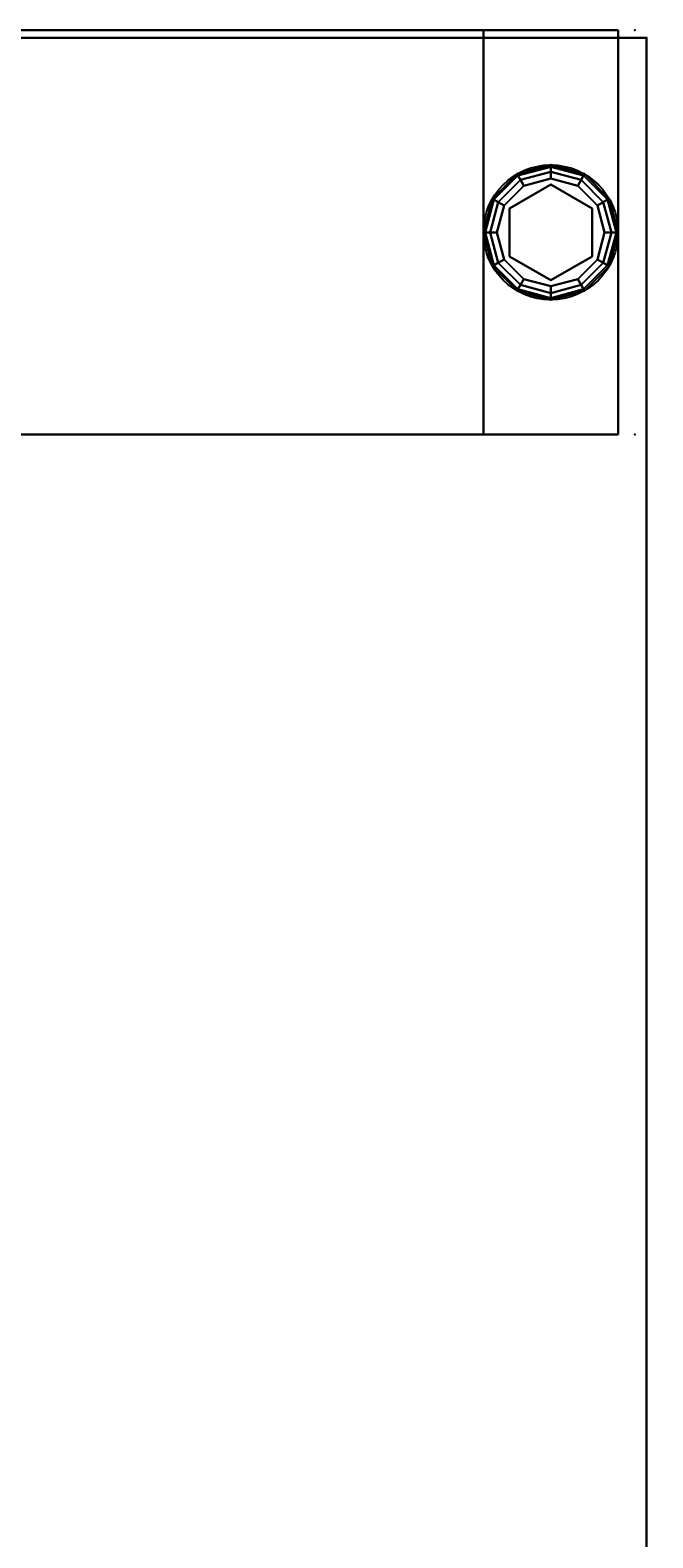
# Model space of a CAD drawing. Extents: x -287 to 289, y 26 to 211.
# Drawn here: x -194 to -190, y 162 to 173 of the extents above; entities that cross this region are included whole.
import ezdxf
from ezdxf.enums import TextEntityAlignment as Align

# ---------------------------------------------------------------- set-up
doc = ezdxf.new("R2010")
doc.units = 0
doc.header["$LTSCALE"] = 96
doc.header["$MEASUREMENT"] = 0
for name, color, linetype in [('AFUWK-3-TPLM-TH', 7, 'Continuous'), ('AFUWK-P', 7, 'Continuous'), ('AFUWS-3-GDPL-FXBK', 7, 'Continuous'), ('AFUWS-3-LGPT', 7, 'Continuous'), ('AFUWS-P', 7, 'Continuous'), ('MAIN_DIMENSIONS', 7, 'Continuous'), ('MAIN_FURN', 7, 'Continuous')]:
    doc.layers.add(name, color=color, linetype=linetype)
doc.dimstyles.get("Standard").update_dxf_attribs({"dimtxt": 0.18, "dimasz": 0.18, "dimexe": 0.18, "dimexo": 0.0625, "dimgap": 0.09, "dimtad": 0, "dimtih": 1, "dimtoh": 1, "dimdec": 4, "dimzin": 0, "dimdsep": 46, "dimtxsty": 'Standard', "dimcen": 0.09, "dimadec": 0, "dimazin": 0, "dimtfac": 1, "dimtdec": 4, "dimtofl": 0, "dimtmove": 0, "dimatfit": 0, "dimfxl": 0, "dimtolj": 1, "dimtzin": 0, "dimarcsym": 0})

# ---------------------------------------------------------------- blocks, each defined once
blk = doc.blocks.new('ZN4824TP')
at = {"layer": 'AFUWK-3-TPLM-TH', "color": 42, "linetype": 'Continuous'}
for points, invisible_edges in [([(48, -24), (0, 0), (0, -24)], 1), ([(48, 0), (0, 0), (48, -24)], 2), ([(48, 0, 1), (0, -24, 1), (0, 0, 1)], 1), ([(48, -24, 1), (0, -24, 1), (48, 0, 1)], 2), ([(48, 0), (0, 0, 1), (0, 0)], 1), ([(48, 0, 1), (0, 0, 1), (48, 0)], 2), ([(0, -24, 1), (0, 0), (0, 0, 1)], 1), ([(0, -24), (0, 0), (0, -24, 1)], 2)]:
    blk.add_3dface(points, dxfattribs=dict(at, invisible_edges=invisible_edges))
at = {"layer": 'AFUWK-P', "color": 7, "linetype": 'Continuous'}
for p, q in [((0, 0), (48, 0)), ((0, -24), (0, 0))]:
    blk.add_line(p, q, dxfattribs=at)
at = {"layer": 'MAIN_FURN', "color": 7, "linetype": 'Continuous'}
blk.add_point((0, 0), dxfattribs=at)
blk = doc.blocks.new('ZN2428UL')
at = {"layer": 'AFUWS-3-GDPL-FXBK', "color": 47, "linetype": 'Continuous'}
for points, invisible_edges in [([(1.25, -0.192, 0.1), (1.067, -0.375, 0.1), (1.257, -0.204, 0.05)], 2), ([(1.25, -0.192, 0.1), (1.079, -0.382, 0.15), (1.067, -0.375, 0.1)], 1), ([(1.257, -0.204, 0.05), (1.067, -0.375, 0.1), (1.079, -0.382, 0.05)], 1), ([(1.257, -0.204, 0.15), (1.079, -0.382, 0.15), (1.25, -0.192, 0.1)], 2), ([(1.257, -0.204, 0.05), (1.079, -0.382, 0.05), (1.275, -0.235, 0.013)], 2), ([(1.257, -0.204, 0.15), (1.11, -0.4, 0.187), (1.079, -0.382, 0.15)], 1), ([(1.275, -0.235, 0.187), (1.11, -0.4, 0.187), (1.257, -0.204, 0.15)], 2), ([(1.5, -0.125, 0.1), (1.25, -0.192, 0.1), (1.5, -0.138, 0.05)], 2), ([(1.5, -0.125, 0.1), (1.257, -0.204, 0.15), (1.25, -0.192, 0.1)], 1), ([(1.5, -0.138, 0.05), (1.25, -0.192, 0.1), (1.257, -0.204, 0.05)], 1), ([(1.5, -0.138, 0.15), (1.257, -0.204, 0.15), (1.5, -0.125, 0.1)], 2), ([(1.5, -0.138, 0.05), (1.257, -0.204, 0.05), (1.5, -0.175, 0.013)], 2), ([(1.5, -0.138, 0.15), (1.275, -0.235, 0.187), (1.257, -0.204, 0.15)], 1), ([(1.5, -0.175, 0.013), (1.257, -0.204, 0.05), (1.275, -0.235, 0.013)], 1), ([(1.5, -0.175, 0.187), (1.275, -0.235, 0.187), (1.5, -0.138, 0.15)], 2), ([(1.5, -0.175, 0.013), (1.275, -0.235, 0.013), (1.5, -0.225)], 2), ([(1.275, -0.235, 0.187), (1.5, -0.175, 0.187), (1.3, -0.279, 0.2)], 2), ([(1.3, -0.279, 0.2), (1.5, -0.175, 0.187), (1.5, -0.225, 0.2)], 1), ([(1.743, -0.204, 0.05), (1.5, -0.125, 0.1), (1.5, -0.138, 0.05)], 1), ([(1.75, -0.192, 0.1), (1.5, -0.125, 0.1), (1.743, -0.204, 0.05)], 2), ([(1.75, -0.192, 0.1), (1.5, -0.138, 0.15), (1.5, -0.125, 0.1)], 1), ([(1.725, -0.235, 0.013), (1.5, -0.138, 0.05), (1.5, -0.175, 0.013)], 1), ([(1.743, -0.204, 0.05), (1.5, -0.138, 0.05), (1.725, -0.235, 0.013)], 2), ([(1.743, -0.204, 0.15), (1.5, -0.138, 0.15), (1.75, -0.192, 0.1)], 2), ([(1.743, -0.204, 0.15), (1.5, -0.175, 0.187), (1.5, -0.138, 0.15)], 1), ([(1.7, -0.279), (1.5, -0.175, 0.013), (1.5, -0.225)], 1), ([(1.725, -0.235, 0.013), (1.5, -0.175, 0.013), (1.7, -0.279)], 2), ([(1.5, -0.175, 0.187), (1.725, -0.235, 0.187), (1.5, -0.225, 0.2)], 2), ([(1.725, -0.235, 0.187), (1.5, -0.175, 0.187), (1.743, -0.204, 0.15)], 2), ([(1.89, -0.4, 0.013), (1.743, -0.204, 0.05), (1.725, -0.235, 0.013)], 1), ([(1.921, -0.382, 0.15), (1.725, -0.235, 0.187), (1.743, -0.204, 0.15)], 1), ([(1.921, -0.382, 0.05), (1.75, -0.192, 0.1), (1.743, -0.204, 0.05)], 1), ([(1.933, -0.375, 0.1), (1.743, -0.204, 0.15), (1.75, -0.192, 0.1)], 1), ([(1.921, -0.382, 0.05), (1.743, -0.204, 0.05), (1.89, -0.4, 0.013)], 2), ([(1.921, -0.382, 0.15), (1.743, -0.204, 0.15), (1.933, -0.375, 0.1)], 2), ([(1.933, -0.375, 0.1), (1.75, -0.192, 0.1), (1.921, -0.382, 0.05)], 2), ([(1.275, -0.235, 0.013), (1.079, -0.382, 0.05), (1.11, -0.4, 0.013)], 1), ([(1.275, -0.235, 0.013), (1.11, -0.4, 0.013), (1.3, -0.279)], 2), ([(1.11, -0.4, 0.187), (1.275, -0.235, 0.187), (1.154, -0.425, 0.2)], 2), ([(1.3, -0.279), (1.11, -0.4, 0.013), (1.154, -0.425)], 1), ([(1.855, -0.625, 0.25), (1.145, -0.625, 0.25), (1.678, -0.318, 0.25)], 3), ([(1.145, -0.625, 0.25), (1.322, -0.318, 0.25), (1.678, -0.318, 0.25)], 12), ([(1.145, -0.625, 0.25), (1.322, -0.318, 0.2), (1.322, -0.318, 0.25)], 1), ([(1.145, -0.625, 0.2), (1.322, -0.318, 0.2), (1.145, -0.625, 0.25)], 2), ([(1.322, -0.318, 0.2), (1.145, -0.625, 0.2), (1.154, -0.425, 0.2)], 14), ([(1.154, -0.425, 0.2), (1.275, -0.235, 0.187), (1.3, -0.279, 0.2)], 1), ([(1.154, -0.425), (1.3, -0.971), (1.3, -0.279)], 3), ([(1.3, -0.279, 0.2), (1.322, -0.318, 0.2), (1.154, -0.425, 0.2)], 3), ([(1.5, -0.225), (1.275, -0.235, 0.013), (1.3, -0.279)], 1), ([(1.3, -0.279), (1.5, -1.025), (1.5, -0.225)], 3), ([(1.5, -0.225, 0.2), (1.322, -0.318, 0.2), (1.3, -0.279, 0.2)], 3), ([(1.3, -0.971), (1.5, -1.025), (1.3, -0.279)], 14), ([(1.678, -0.318, 0.2), (1.322, -0.318, 0.2), (1.5, -0.225, 0.2)], 14), ([(1.322, -0.318, 0.25), (1.678, -0.318, 0.2), (1.678, -0.318, 0.25)], 1), ([(1.322, -0.318, 0.2), (1.678, -0.318, 0.2), (1.322, -0.318, 0.25)], 2), ([(1.5, -0.225), (1.7, -0.971), (1.7, -0.279)], 3), ([(1.5, -1.025), (1.7, -0.971), (1.5, -0.225)], 14), ([(1.7, -0.279, 0.2), (1.678, -0.318, 0.2), (1.5, -0.225, 0.2)], 3), ([(1.5, -0.225, 0.2), (1.725, -0.235, 0.187), (1.7, -0.279, 0.2)], 1), ([(1.846, -0.425, 0.2), (1.678, -0.318, 0.2), (1.7, -0.279, 0.2)], 3), ([(1.855, -0.625, 0.2), (1.678, -0.318, 0.2), (1.846, -0.425, 0.2)], 14), ([(1.678, -0.318, 0.25), (1.855, -0.625, 0.2), (1.855, -0.625, 0.25)], 1), ([(1.678, -0.318, 0.2), (1.855, -0.625, 0.2), (1.678, -0.318, 0.25)], 2), ([(1.846, -0.425), (1.725, -0.235, 0.013), (1.7, -0.279)], 1), ([(1.725, -0.235, 0.187), (1.89, -0.4, 0.187), (1.7, -0.279, 0.2)], 2), ([(1.846, -0.825), (1.7, -0.279), (1.7, -0.971)], 3), ([(1.846, -0.425), (1.7, -0.279), (1.846, -0.825)], 14), ([(1.7, -0.279, 0.2), (1.89, -0.4, 0.187), (1.846, -0.425, 0.2)], 1), ([(1.89, -0.4, 0.013), (1.725, -0.235, 0.013), (1.846, -0.425)], 2), ([(1.89, -0.4, 0.187), (1.725, -0.235, 0.187), (1.921, -0.382, 0.15)], 2), ([(1.067, -0.375, 0.1), (1, -0.625, 0.1), (1.079, -0.382, 0.05)], 2), ([(1.067, -0.375, 0.1), (1.013, -0.625, 0.15), (1, -0.625, 0.1)], 1), ([(1.079, -0.382, 0.05), (1, -0.625, 0.1), (1.013, -0.625, 0.05)], 1), ([(1.079, -0.382, 0.15), (1.013, -0.625, 0.15), (1.067, -0.375, 0.1)], 2), ([(1.079, -0.382, 0.05), (1.013, -0.625, 0.05), (1.11, -0.4, 0.013)], 2), ([(1.079, -0.382, 0.15), (1.05, -0.625, 0.187), (1.013, -0.625, 0.15)], 1), ([(1.11, -0.4, 0.013), (1.013, -0.625, 0.05), (1.05, -0.625, 0.013)], 1), ([(1.11, -0.4, 0.187), (1.05, -0.625, 0.187), (1.079, -0.382, 0.15)], 2), ([(1.11, -0.4, 0.013), (1.05, -0.625, 0.013), (1.154, -0.425)], 2), ([(1.05, -0.625, 0.187), (1.11, -0.4, 0.187), (1.1, -0.625, 0.2)], 2), ([(1.154, -0.425), (1.05, -0.625, 0.013), (1.1, -0.625)], 1), ([(1.1, -0.625, 0.2), (1.11, -0.4, 0.187), (1.154, -0.425, 0.2)], 1), ([(1.1, -0.625), (1.154, -0.825), (1.154, -0.425)], 2), ([(1.154, -0.425, 0.2), (1.145, -0.625, 0.2), (1.1, -0.625, 0.2)], 3), ([(1.154, -0.825), (1.3, -0.971), (1.154, -0.425)], 14), ([(1.9, -0.625), (1.89, -0.4, 0.013), (1.846, -0.425)], 1), ([(1.89, -0.4, 0.187), (1.95, -0.625, 0.187), (1.846, -0.425, 0.2)], 2), ([(1.9, -0.625), (1.846, -0.425), (1.846, -0.825)], 2), ([(1.9, -0.625, 0.2), (1.855, -0.625, 0.2), (1.846, -0.425, 0.2)], 3), ([(1.846, -0.425, 0.2), (1.95, -0.625, 0.187), (1.9, -0.625, 0.2)], 1), ([(1.95, -0.625, 0.013), (1.921, -0.382, 0.05), (1.89, -0.4, 0.013)], 1), ([(1.987, -0.625, 0.15), (1.89, -0.4, 0.187), (1.921, -0.382, 0.15)], 1), ([(1.95, -0.625, 0.013), (1.89, -0.4, 0.013), (1.9, -0.625)], 2), ([(1.95, -0.625, 0.187), (1.89, -0.4, 0.187), (1.987, -0.625, 0.15)], 2), ([(1.987, -0.625, 0.05), (1.933, -0.375, 0.1), (1.921, -0.382, 0.05)], 1), ([(2, -0.625, 0.1), (1.921, -0.382, 0.15), (1.933, -0.375, 0.1)], 1), ([(1.987, -0.625, 0.05), (1.921, -0.382, 0.05), (1.95, -0.625, 0.013)], 2), ([(1.987, -0.625, 0.15), (1.921, -0.382, 0.15), (2, -0.625, 0.1)], 2), ([(2, -0.625, 0.1), (1.933, -0.375, 0.1), (1.987, -0.625, 0.05)], 2), ([(1, -0.625, 0.1), (1.067, -0.875, 0.1), (1.013, -0.625, 0.05)], 2), ([(1, -0.625, 0.1), (1.079, -0.868, 0.15), (1.067, -0.875, 0.1)], 1), ([(1.013, -0.625, 0.15), (1.079, -0.868, 0.15), (1, -0.625, 0.1)], 2), ([(1.013, -0.625, 0.05), (1.079, -0.868, 0.05), (1.05, -0.625, 0.013)], 2), ([(1.013, -0.625, 0.05), (1.067, -0.875, 0.1), (1.079, -0.868, 0.05)], 1), ([(1.013, -0.625, 0.15), (1.11, -0.85, 0.187), (1.079, -0.868, 0.15)], 1), ([(1.05, -0.625, 0.187), (1.11, -0.85, 0.187), (1.013, -0.625, 0.15)], 2), ([(1.05, -0.625, 0.013), (1.11, -0.85, 0.013), (1.1, -0.625)], 2), ([(1.05, -0.625, 0.013), (1.079, -0.868, 0.05), (1.11, -0.85, 0.013)], 1), ([(1.154, -0.825, 0.2), (1.05, -0.625, 0.187), (1.1, -0.625, 0.2)], 1), ([(1.11, -0.85, 0.187), (1.05, -0.625, 0.187), (1.154, -0.825, 0.2)], 2), ([(1.1, -0.625), (1.11, -0.85, 0.013), (1.154, -0.825)], 1), ([(1.1, -0.625, 0.2), (1.145, -0.625, 0.2), (1.154, -0.825, 0.2)], 3), ([(1.322, -0.932, 0.25), (1.145, -0.625, 0.25), (1.855, -0.625, 0.25)], 14), ([(1.322, -0.932, 0.25), (1.145, -0.625, 0.2), (1.145, -0.625, 0.25)], 1), ([(1.322, -0.932, 0.2), (1.145, -0.625, 0.2), (1.322, -0.932, 0.25)], 2), ([(1.145, -0.625, 0.2), (1.322, -0.932, 0.2), (1.154, -0.825, 0.2)], 14), ([(1.678, -0.932, 0.25), (1.322, -0.932, 0.25), (1.855, -0.625, 0.25)], 2), ([(1.678, -0.932, 0.2), (1.855, -0.625, 0.2), (1.846, -0.825, 0.2)], 14), ([(1.855, -0.625, 0.25), (1.678, -0.932, 0.2), (1.678, -0.932, 0.25)], 1), ([(1.855, -0.625, 0.2), (1.678, -0.932, 0.2), (1.855, -0.625, 0.25)], 2), ([(1.846, -0.825), (1.95, -0.625, 0.013), (1.9, -0.625)], 1), ([(1.89, -0.85, 0.013), (1.95, -0.625, 0.013), (1.846, -0.825)], 2), ([(1.846, -0.825, 0.2), (1.855, -0.625, 0.2), (1.9, -0.625, 0.2)], 3), ([(1.9, -0.625, 0.2), (1.89, -0.85, 0.187), (1.846, -0.825, 0.2)], 1), ([(1.89, -0.85, 0.013), (1.987, -0.625, 0.05), (1.95, -0.625, 0.013)], 1), ([(1.921, -0.868, 0.05), (1.987, -0.625, 0.05), (1.89, -0.85, 0.013)], 2), ([(1.95, -0.625, 0.187), (1.89, -0.85, 0.187), (1.9, -0.625, 0.2)], 2), ([(1.89, -0.85, 0.187), (1.95, -0.625, 0.187), (1.921, -0.868, 0.15)], 2), ([(1.921, -0.868, 0.05), (2, -0.625, 0.1), (1.987, -0.625, 0.05)], 1), ([(1.933, -0.875, 0.1), (2, -0.625, 0.1), (1.921, -0.868, 0.05)], 2), ([(1.921, -0.868, 0.15), (1.987, -0.625, 0.15), (1.933, -0.875, 0.1)], 2), ([(1.921, -0.868, 0.15), (1.95, -0.625, 0.187), (1.987, -0.625, 0.15)], 1), ([(1.933, -0.875, 0.1), (1.987, -0.625, 0.15), (2, -0.625, 0.1)], 1), ([(1.067, -0.875, 0.1), (1.25, -1.058, 0.1), (1.079, -0.868, 0.05)], 2), ([(1.079, -0.868, 0.15), (1.257, -1.046, 0.15), (1.067, -0.875, 0.1)], 2), ([(1.067, -0.875, 0.1), (1.257, -1.046, 0.15), (1.25, -1.058, 0.1)], 1), ([(1.079, -0.868, 0.05), (1.257, -1.046, 0.05), (1.11, -0.85, 0.013)], 2), ([(1.11, -0.85, 0.187), (1.275, -1.015, 0.187), (1.079, -0.868, 0.15)], 2), ([(1.079, -0.868, 0.05), (1.25, -1.058, 0.1), (1.257, -1.046, 0.05)], 1), ([(1.079, -0.868, 0.15), (1.275, -1.015, 0.187), (1.257, -1.046, 0.15)], 1), ([(1.11, -0.85, 0.013), (1.275, -1.015, 0.013), (1.154, -0.825)], 2), ([(1.3, -0.971, 0.2), (1.11, -0.85, 0.187), (1.154, -0.825, 0.2)], 1), ([(1.11, -0.85, 0.013), (1.257, -1.046, 0.05), (1.275, -1.015, 0.013)], 1), ([(1.275, -1.015, 0.187), (1.11, -0.85, 0.187), (1.3, -0.971, 0.2)], 2), ([(1.154, -0.825), (1.275, -1.015, 0.013), (1.3, -0.971)], 1), ([(1.154, -0.825, 0.2), (1.322, -0.932, 0.2), (1.3, -0.971, 0.2)], 3), ([(1.7, -0.971, 0.2), (1.678, -0.932, 0.2), (1.846, -0.825, 0.2)], 3), ([(1.7, -0.971), (1.89, -0.85, 0.013), (1.846, -0.825)], 1), ([(1.846, -0.825, 0.2), (1.725, -1.015, 0.187), (1.7, -0.971, 0.2)], 1), ([(1.725, -1.015, 0.013), (1.89, -0.85, 0.013), (1.7, -0.971)], 2), ([(1.89, -0.85, 0.187), (1.725, -1.015, 0.187), (1.846, -0.825, 0.2)], 2), ([(1.725, -1.015, 0.013), (1.921, -0.868, 0.05), (1.89, -0.85, 0.013)], 1), ([(1.725, -1.015, 0.187), (1.89, -0.85, 0.187), (1.743, -1.046, 0.15)], 2), ([(1.743, -1.046, 0.05), (1.921, -0.868, 0.05), (1.725, -1.015, 0.013)], 2), ([(1.743, -1.046, 0.15), (1.89, -0.85, 0.187), (1.921, -0.868, 0.15)], 1), ([(1.743, -1.046, 0.05), (1.933, -0.875, 0.1), (1.921, -0.868, 0.05)], 1), ([(1.743, -1.046, 0.15), (1.921, -0.868, 0.15), (1.75, -1.058, 0.1)], 2), ([(1.75, -1.058, 0.1), (1.933, -0.875, 0.1), (1.743, -1.046, 0.05)], 2), ([(1.75, -1.058, 0.1), (1.921, -0.868, 0.15), (1.933, -0.875, 0.1)], 1), ([(1.275, -1.015, 0.013), (1.5, -1.075, 0.013), (1.3, -0.971)], 2), ([(1.5, -1.025, 0.2), (1.275, -1.015, 0.187), (1.3, -0.971, 0.2)], 1), ([(1.3, -0.971, 0.2), (1.322, -0.932, 0.2), (1.5, -1.025, 0.2)], 3), ([(1.3, -0.971), (1.5, -1.075, 0.013), (1.5, -1.025)], 1), ([(1.322, -0.932, 0.2), (1.678, -0.932, 0.2), (1.5, -1.025, 0.2)], 14), ([(1.678, -0.932, 0.25), (1.322, -0.932, 0.2), (1.322, -0.932, 0.25)], 1), ([(1.678, -0.932, 0.2), (1.322, -0.932, 0.2), (1.678, -0.932, 0.25)], 2), ([(1.5, -1.025, 0.2), (1.678, -0.932, 0.2), (1.7, -0.971, 0.2)], 3), ([(1.5, -1.025), (1.725, -1.015, 0.013), (1.7, -0.971)], 1), ([(1.7, -0.971, 0.2), (1.5, -1.075, 0.187), (1.5, -1.025, 0.2)], 1), ([(1.725, -1.015, 0.187), (1.5, -1.075, 0.187), (1.7, -0.971, 0.2)], 2), ([(1.25, -1.058, 0.1), (1.5, -1.125, 0.1), (1.257, -1.046, 0.05)], 2), ([(1.257, -1.046, 0.15), (1.5, -1.112, 0.15), (1.25, -1.058, 0.1)], 2), ([(1.25, -1.058, 0.1), (1.5, -1.112, 0.15), (1.5, -1.125, 0.1)], 1), ([(1.257, -1.046, 0.05), (1.5, -1.112, 0.05), (1.275, -1.015, 0.013)], 2), ([(1.275, -1.015, 0.187), (1.5, -1.075, 0.187), (1.257, -1.046, 0.15)], 2), ([(1.257, -1.046, 0.05), (1.5, -1.125, 0.1), (1.5, -1.112, 0.05)], 1), ([(1.257, -1.046, 0.15), (1.5, -1.075, 0.187), (1.5, -1.112, 0.15)], 1), ([(1.275, -1.015, 0.013), (1.5, -1.112, 0.05), (1.5, -1.075, 0.013)], 1), ([(1.5, -1.075, 0.187), (1.275, -1.015, 0.187), (1.5, -1.025, 0.2)], 2), ([(1.5, -1.075, 0.013), (1.725, -1.015, 0.013), (1.5, -1.025)], 2), ([(1.5, -1.075, 0.013), (1.743, -1.046, 0.05), (1.725, -1.015, 0.013)], 1), ([(1.5, -1.112, 0.15), (1.725, -1.015, 0.187), (1.743, -1.046, 0.15)], 1), ([(1.5, -1.075, 0.187), (1.725, -1.015, 0.187), (1.5, -1.112, 0.15)], 2), ([(1.5, -1.112, 0.05), (1.743, -1.046, 0.05), (1.5, -1.075, 0.013)], 2), ([(1.5, -1.112, 0.05), (1.75, -1.058, 0.1), (1.743, -1.046, 0.05)], 1), ([(1.5, -1.125, 0.1), (1.743, -1.046, 0.15), (1.75, -1.058, 0.1)], 1), ([(1.5, -1.112, 0.15), (1.743, -1.046, 0.15), (1.5, -1.125, 0.1)], 2), ([(1.5, -1.125, 0.1), (1.75, -1.058, 0.1), (1.5, -1.112, 0.05)], 2)]:
    blk.add_3dface(points, dxfattribs=dict(at, invisible_edges=invisible_edges))
at = {"layer": 'AFUWS-3-LGPT', "color": 30, "linetype": 'Continuous'}
for points, invisible_edges in [([(3, -1.125, 0.25), (0, -0.125, 0.25), (0, -1.125, 0.25)], 1), ([(3, -0.125, 0.25), (0, -0.125, 0.25), (3, -1.125, 0.25)], 2), ([(3, -0.125, 28), (0, -0.125, 0.25), (3, -0.125, 0.25)], 1), ([(0, -0.125, 28), (0, -0.125, 0.25), (3, -0.125, 28)], 2), ([(0, -0.125, 28), (0.562, -8, 28), (0, -23.875, 28)], 3), ([(0.562, -6.5, 28), (0.562, -8, 28), (0, -0.125, 28)], 15), ([(0.588, -6.406, 28), (0.562, -6.5, 28), (0, -0.125, 28)], 14), ([(3, -0.125, 28), (2.088, -6.406, 28), (0, -0.125, 28)], 3), ([(0, -0.125, 28), (2.088, -6.406, 28), (0.912, -6.406, 28)], 15), ([(0.844, -6.338, 28), (0, -0.125, 28), (0.912, -6.406, 28)], 3), ([(0.75, -6.313, 28), (0, -0.125, 28), (0.844, -6.338, 28)], 3), ([(0.656, -6.338, 28), (0, -0.125, 28), (0.75, -6.313, 28)], 3), ([(0.588, -6.406, 28), (0, -0.125, 28), (0.656, -6.338, 28)], 3), ([(0, -0.125, 28), (0, -23.875, 28), (0, -1.125, 27)], 14), ([(0, -0.125, 0.25), (0, -0.125, 28), (0, -1.125, 27)], 14), ([(0, -1.125, 27), (0, -1.125, 0.25), (0, -0.125, 0.25)], 12), ([(2.156, -6.338, 28), (2.088, -6.406, 28), (3, -0.125, 28)], 14), ([(2.25, -6.313, 28), (2.156, -6.338, 28), (3, -0.125, 28)], 14), ([(3, -0.125, 28), (2.344, -6.338, 28), (2.25, -6.313, 28)], 13), ([(3, -6.062, 28), (2.344, -6.338, 28), (3, -0.125, 28)], 3), ([(3, -1.125, 27), (3, -0.125, 28), (3, -0.125, 0.25)], 13), ([(3, -6.062, 28), (3, -0.125, 28), (3, -1.125, 27)], 14), ([(3, -0.125, 0.25), (3, -1.125, 0.25), (3, -1.125, 27)], 12), ([(3, -1.125, 27), (0, -1.125, 0.25), (0, -1.125, 27)], 1), ([(3, -1.125, 0.25), (0, -1.125, 0.25), (3, -1.125, 27)], 2), ([(0, -1.125, 27), (0.562, -16, 27), (0.562, -8, 27)], 15), ([(0, -22.875, 27), (0.562, -16, 27), (0, -1.125, 27)], 3), ([(0, -1.125, 27), (0.562, -8, 27), (0.562, -6.5, 27)], 15), ([(0, -1.125, 27), (2.088, -6.406, 27), (3, -1.125, 27)], 3), ([(0.912, -6.406, 27), (2.088, -6.406, 27), (0, -1.125, 27)], 15), ([(0.844, -6.338, 27), (0.912, -6.406, 27), (0, -1.125, 27)], 14), ([(0, -1.125, 27), (0.75, -6.313, 27), (0.844, -6.338, 27)], 13), ([(0.656, -6.338, 27), (0.75, -6.313, 27), (0, -1.125, 27)], 14), ([(0.588, -6.406, 27), (0.656, -6.338, 27), (0, -1.125, 27)], 14), ([(0, -1.125, 27), (0.562, -6.5, 27), (0.588, -6.406, 27)], 13), ([(0, -1.125, 27), (0, -23.875, 28), (0, -22.875, 27)], 3), ([(3, -1.125, 27), (2.088, -6.406, 27), (2.156, -6.338, 27)], 13), ([(2.156, -6.338, 27), (2.25, -6.313, 27), (3, -1.125, 27)], 14), ([(2.25, -6.313, 27), (2.344, -6.338, 27), (3, -1.125, 27)], 14), ([(3, -1.125, 27), (2.344, -6.338, 27), (2.412, -6.406, 27)], 13), ([(2.412, -6.406, 27), (2.438, -6.5, 27), (3, -1.125, 27)], 14), ([(3, -1.125, 27), (2.438, -8, 27), (3, -22.875, 27)], 3), ([(2.438, -6.5, 27), (2.438, -8, 27), (3, -1.125, 27)], 15), ([(3, -6.062, 27.125), (3, -6.062, 28), (3, -1.125, 27)], 14), ([(3, -1.125, 27), (3, -6.138, 27.125), (3, -6.062, 27.125)], 13), ([(3, -8.363, 27.125), (3, -6.138, 27.125), (3, -1.125, 27)], 15), ([(3, -8.438, 27.125), (3, -8.363, 27.125), (3, -1.125, 27)], 14), ([(3, -1.125, 27), (3, -22.875, 27), (3, -8.438, 27.125)], 14)]:
    blk.add_3dface(points, dxfattribs=dict(at, invisible_edges=invisible_edges))
at = {"layer": 'AFUWS-P', "color": 7, "linetype": 'Continuous'}
for p, q in [((0, -0.125), (3, -0.125)), ((0, -23.875), (0, -0.125)), ((3, -0.125), (3, -6.062)), ((1.322, -0.318), (1.145, -0.625)), ((1.678, -0.318), (1.322, -0.318)), ((1.855, -0.625), (1.678, -0.318)), ((1.145, -0.625), (1.322, -0.932)), ((1.678, -0.932), (1.855, -0.625)), ((1.322, -0.932), (1.678, -0.932)), ((0, -1.125), (3, -1.125))]:
    blk.add_line(p, q, dxfattribs=at)
blk.add_circle((1.5, -0.625), 0.5, dxfattribs=at)
at = {"layer": 'MAIN_FURN', "color": 7, "linetype": 'Continuous'}
for p in [(0, 0), (3, 0)]:
    blk.add_point(p, dxfattribs=at)

msp = doc.modelspace()

# ---------------------------------------------------------------- block references
at = {"layer": 'MAIN_FURN', "linetype": 'Continuous', "rotation": 270}
msp.add_blockref('ZN2428UL', (-189.67988, 173.23153), dxfattribs=at)
at = {"layer": 'MAIN_FURN', "linetype": 'Continuous'}
ref = msp.add_blockref('ZN4824TP', (-189.59514, 173.17409, 28), dxfattribs=dict(at, rotation=270))
ref.add_attrib('CAPMC', 'OFG', dxfattribs={"linetype": 'Continuous', "height": 0.000000012, "width": 0.666667}).set_placement((-189.59514, 173.17409, 28), align=Align.BOTTOM_LEFT)
ref.add_attrib('CAPPN', 'ZN4824-TP', dxfattribs={"linetype": 'Continuous', "height": 0.000000012, "width": 0.666667}).set_placement((-189.59514, 173.17409, 28), align=Align.BOTTOM_LEFT)
ref.add_attrib('CAPMG', 'OFG', dxfattribs={"linetype": 'Continuous', "height": 0.000000012, "width": 0.666667}).set_placement((-189.59514, 173.17409, 28), align=Align.BOTTOM_LEFT)
ref.add_attrib('CAPQTY', '1', dxfattribs={"linetype": 'Continuous', "height": 0.000000012, "width": 0.666667}).set_placement((-189.59514, 173.17409, 28), align=Align.BOTTOM_LEFT)

# ---------------------------------------------------------------- dimensions: what is measured, and where the dimension line sits
at = {"layer": 'MAIN_DIMENSIONS', "linetype": 'Continuous'}
msp.add_linear_dim(base=(-45.06004, 204), p1=(-262.06004, 126.15901), p2=(-45.06004, 126.15901), dimstyle='Standard', dxfattribs=at).render()

doc.saveas('drawing.dxf')
